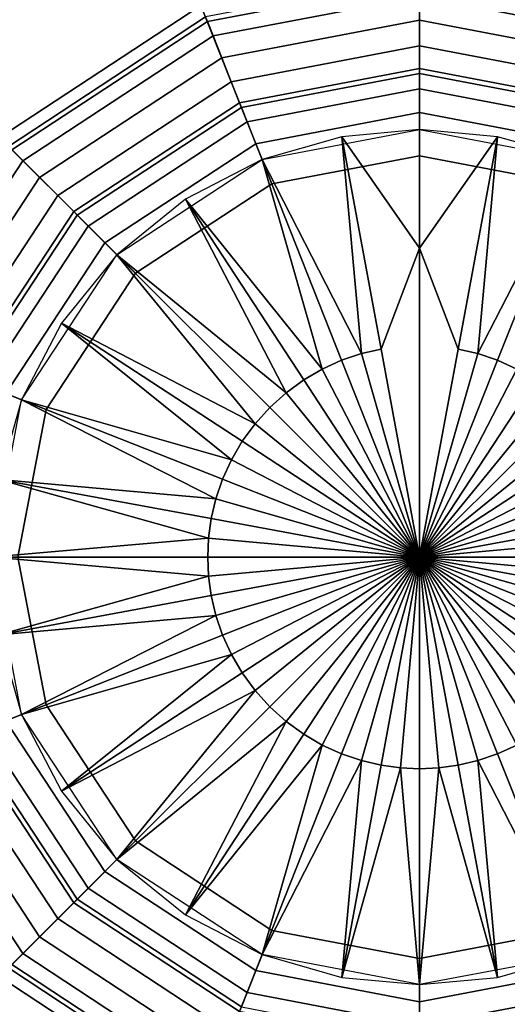
# Model space of a CAD drawing. Extents: x -0.0355 to 0.0355, y -0.0985 to 0.
# Drawn here: x -0.0114 to 0.0025, y -0.0611 to -0.0329 of the extents above; entities that cross this region are included whole.
import ezdxf

# ---------------------------------------------------------------- set-up
doc = ezdxf.new("R2010")
doc.units = 0
doc.layers.add('L3_CHROM', color=7, linetype='CONTINUOUS')
doc.layers.add('L4_GLAS', color=7, linetype='CONTINUOUS')

msp = doc.modelspace()

# ---------------------------------------------------------------- linework, layer by layer
at = {"layer": 'L3_CHROM', "color": 8}
for points, invisible_edges in [([(0, -0.03125, 0.12942), (-0.005153, -0.035233, 0.12942), (-0.006257, -0.032444, 0.12942), (0, -0.03125, 0.12942)], 9), ([(-0.005153, -0.035233, 0.12942), (0, -0.03125, 0.12942), (0, -0.03425, 0.12942), (-0.005153, -0.035233, 0.12942)], 9), ([(0.006258, -0.032444, 0.12942), (0, -0.03425, 0.12942), (0, -0.03125, 0.12942), (0.006258, -0.032444, 0.12942)], 9), ([(-0.006075, -0.032904, 0.143656), (0, -0.031605, 0.142972), (-0.006127, -0.032774, 0.142972), (-0.006075, -0.032904, 0.143656)], 9), ([(0, -0.031605, 0.142972), (-0.006075, -0.032904, 0.143656), (0, -0.031745, 0.143656), (0, -0.031605, 0.142972)], 9), ([(-0.005911, -0.033318, 0.144334), (0, -0.031745, 0.143656), (-0.006075, -0.032904, 0.143656), (-0.005911, -0.033318, 0.144334)], 9), ([(0, -0.031745, 0.143656), (-0.005911, -0.033318, 0.144334), (0, -0.03219, 0.144334), (0, -0.031745, 0.143656)], 9), ([(0.006127, -0.032774, 0.142972), (0, -0.031745, 0.143656), (0.006076, -0.032904, 0.143656), (0.006127, -0.032774, 0.142972)], 9), ([(0, -0.03219, 0.144334), (0.006076, -0.032904, 0.143656), (0, -0.031745, 0.143656), (0, -0.03219, 0.144334)], 9), ([(-0.005662, -0.033948, 0.144779), (0, -0.03219, 0.144334), (-0.005911, -0.033318, 0.144334), (-0.005662, -0.033948, 0.144779)], 9), ([(0, -0.03219, 0.144334), (-0.005662, -0.033948, 0.144779), (0, -0.032868, 0.144779), (0, -0.03219, 0.144334)], 9), ([(0.006076, -0.032904, 0.143656), (0, -0.03219, 0.144334), (0.005912, -0.033318, 0.144334), (0.006076, -0.032904, 0.143656)], 9), ([(0.005662, -0.033948, 0.144779), (0, -0.03219, 0.144334), (0, -0.032868, 0.144779), (0.005662, -0.033948, 0.144779)], 9), ([(0, -0.03219, 0.144334), (0.005662, -0.033948, 0.144779), (0.005912, -0.033318, 0.144334), (0, -0.03219, 0.144334)], 9), ([(-0.006257, -0.032444, 0.12942), (-0.009899, -0.038351, 0.12942), (-0.012021, -0.03623, 0.12942), (-0.006257, -0.032444, 0.12942)], 9), ([(-0.01177, -0.036481, 0.142972), (-0.006257, -0.032444, 0.12942), (-0.012021, -0.03623, 0.12942), (-0.01177, -0.036481, 0.142972)], 9), ([(-0.006257, -0.032444, 0.12942), (-0.01177, -0.036481, 0.142972), (-0.006127, -0.032774, 0.142972), (-0.006257, -0.032444, 0.12942)], 9), ([(-0.009899, -0.038351, 0.12942), (-0.006257, -0.032444, 0.12942), (-0.005153, -0.035233, 0.12942), (-0.009899, -0.038351, 0.12942)], 9), ([(0, -0.03425, 0.12942), (0.006258, -0.032444, 0.12942), (0.005153, -0.035233, 0.12942), (0, -0.03425, 0.12942)], 9), ([(-0.011671, -0.036579, 0.143656), (-0.006127, -0.032774, 0.142972), (-0.01177, -0.036481, 0.142972), (-0.011671, -0.036579, 0.143656)], 9), ([(-0.006127, -0.032774, 0.142972), (-0.011671, -0.036579, 0.143656), (-0.006075, -0.032904, 0.143656), (-0.006127, -0.032774, 0.142972)], 9), ([(-0.011356, -0.036894, 0.144334), (-0.006075, -0.032904, 0.143656), (-0.011671, -0.036579, 0.143656), (-0.011356, -0.036894, 0.144334)], 9), ([(-0.006075, -0.032904, 0.143656), (-0.011356, -0.036894, 0.144334), (-0.005911, -0.033318, 0.144334), (-0.006075, -0.032904, 0.143656)], 9), ([(-0.005391, -0.034633, 0.14492), (0, -0.032868, 0.144779), (-0.005662, -0.033948, 0.144779), (-0.005391, -0.034633, 0.14492)], 9), ([(0, -0.032868, 0.144779), (-0.005391, -0.034633, 0.14492), (0, -0.033605, 0.14492), (0, -0.032868, 0.144779)], 9), ([(0.005391, -0.034633, 0.14492), (0, -0.032868, 0.144779), (0, -0.033605, 0.14492), (0.005391, -0.034633, 0.14492)], 9), ([(0, -0.032868, 0.144779), (0.005391, -0.034633, 0.14492), (0.005662, -0.033948, 0.144779), (0, -0.032868, 0.144779)], 9), ([(-0.010877, -0.037374, 0.144779), (-0.005911, -0.033318, 0.144334), (-0.011356, -0.036894, 0.144334), (-0.010877, -0.037374, 0.144779)], 9), ([(-0.005911, -0.033318, 0.144334), (-0.010877, -0.037374, 0.144779), (-0.005662, -0.033948, 0.144779), (-0.005911, -0.033318, 0.144334)], 9), ([(-0.004233, -0.037558, 0.14492), (0, -0.033605, 0.14492), (-0.005391, -0.034633, 0.14492), (-0.004233, -0.037558, 0.14492)], 9), ([(0, -0.033605, 0.14492), (-0.004233, -0.037558, 0.14492), (0, -0.03675, 0.14492), (0, -0.033605, 0.14492)], 9), ([(0.004233, -0.037558, 0.14492), (0, -0.033605, 0.14492), (0, -0.03675, 0.14492), (0.004233, -0.037558, 0.14492)], 9), ([(0, -0.033605, 0.14492), (0.004233, -0.037558, 0.14492), (0.005391, -0.034633, 0.14492), (0, -0.033605, 0.14492)], 9), ([(-0.010356, -0.037894, 0.14492), (-0.005662, -0.033948, 0.144779), (-0.010877, -0.037374, 0.144779), (-0.010356, -0.037894, 0.14492)], 9), ([(-0.005662, -0.033948, 0.144779), (-0.010356, -0.037894, 0.14492), (-0.005391, -0.034633, 0.14492), (-0.005662, -0.033948, 0.144779)], 9), ([(0, -0.03425, 0.15692), (-0.004233, -0.037558, 0.15692), (-0.005153, -0.035233, 0.15692), (0, -0.03425, 0.15692)], 9), ([(-0.005102, -0.035364, 0.181907), (0, -0.03425, 0.181171), (-0.005153, -0.035233, 0.181171), (-0.005102, -0.035364, 0.181907)], 9), ([(-0.005153, -0.035233, 0.181171), (0, -0.03425, 0.15692), (-0.005153, -0.035233, 0.15692), (-0.005153, -0.035233, 0.181171)], 9), ([(0, -0.03425, 0.15692), (-0.005153, -0.035233, 0.181171), (0, -0.03425, 0.181171), (0, -0.03425, 0.15692)], 9), ([(0, -0.03425, 0.181171), (-0.005102, -0.035364, 0.181907), (0, -0.034391, 0.181907), (0, -0.03425, 0.181171)], 9), ([(-0.004938, -0.035778, 0.182585), (0, -0.034391, 0.181907), (-0.005102, -0.035364, 0.181907), (-0.004938, -0.035778, 0.182585)], 9), ([(0, -0.034391, 0.181907), (-0.004938, -0.035778, 0.182585), (0, -0.034836, 0.182585), (0, -0.034391, 0.181907)], 9), ([(-0.004233, -0.037558, 0.15692), (0, -0.03425, 0.15692), (0, -0.03675, 0.15692), (-0.004233, -0.037558, 0.15692)], 9), ([(0.005153, -0.035233, 0.15692), (0, -0.03675, 0.15692), (0, -0.03425, 0.15692), (0.005153, -0.035233, 0.15692)], 9), ([(0, -0.034391, 0.181907), (0.005153, -0.035233, 0.181171), (0, -0.03425, 0.181171), (0, -0.034391, 0.181907)], 9), ([(0, -0.03425, 0.181171), (0.005153, -0.035233, 0.15692), (0, -0.03425, 0.15692), (0, -0.03425, 0.181171)], 9), ([(0.005153, -0.035233, 0.15692), (0, -0.03425, 0.181171), (0.005153, -0.035233, 0.181171), (0.005153, -0.035233, 0.15692)], 9), ([(0, -0.034836, 0.182585), (0.005102, -0.035364, 0.181907), (0, -0.034391, 0.181907), (0, -0.034836, 0.182585)], 9), ([(0.005153, -0.035233, 0.181171), (0, -0.034391, 0.181907), (0.005102, -0.035364, 0.181907), (0.005153, -0.035233, 0.181171)], 9), ([(-0.008132, -0.040119, 0.14492), (-0.005391, -0.034633, 0.14492), (-0.010356, -0.037894, 0.14492), (-0.008132, -0.040119, 0.14492)], 9), ([(-0.005391, -0.034633, 0.14492), (-0.008132, -0.040119, 0.14492), (-0.004233, -0.037558, 0.14492), (-0.005391, -0.034633, 0.14492)], 9), ([(-0.004688, -0.036408, 0.18303), (0, -0.034836, 0.182585), (-0.004938, -0.035778, 0.182585), (-0.004688, -0.036408, 0.18303)], 9), ([(0, -0.034836, 0.182585), (-0.004688, -0.036408, 0.18303), (0, -0.035514, 0.18303), (0, -0.034836, 0.182585)], 9), ([(0.005102, -0.035364, 0.181907), (0, -0.034836, 0.182585), (0.004938, -0.035778, 0.182585), (0.005102, -0.035364, 0.181907)], 9), ([(0.004688, -0.036408, 0.18303), (0, -0.034836, 0.182585), (0, -0.035514, 0.18303), (0.004688, -0.036408, 0.18303)], 9), ([(0, -0.034836, 0.182585), (0.004688, -0.036408, 0.18303), (0.004938, -0.035778, 0.182585), (0, -0.034836, 0.182585)], 9), ([(-0.005153, -0.035233, 0.15692), (-0.008132, -0.040119, 0.15692), (-0.009899, -0.038351, 0.15692), (-0.005153, -0.035233, 0.15692)], 9), ([(-0.0098, -0.03845, 0.181907), (-0.005153, -0.035233, 0.181171), (-0.009899, -0.038351, 0.181171), (-0.0098, -0.03845, 0.181907)], 9), ([(-0.009899, -0.038351, 0.181171), (-0.005153, -0.035233, 0.15692), (-0.009899, -0.038351, 0.15692), (-0.009899, -0.038351, 0.181171)], 9), ([(-0.005153, -0.035233, 0.15692), (-0.009899, -0.038351, 0.181171), (-0.005153, -0.035233, 0.181171), (-0.005153, -0.035233, 0.15692)], 9), ([(-0.005153, -0.035233, 0.181171), (-0.0098, -0.03845, 0.181907), (-0.005102, -0.035364, 0.181907), (-0.005153, -0.035233, 0.181171)], 9), ([(-0.008132, -0.040119, 0.15692), (-0.005153, -0.035233, 0.15692), (-0.004233, -0.037558, 0.15692), (-0.008132, -0.040119, 0.15692)], 9), ([(0, -0.03675, 0.15692), (0.005153, -0.035233, 0.15692), (0.004233, -0.037558, 0.15692), (0, -0.03675, 0.15692)], 9), ([(-0.009485, -0.038765, 0.182585), (-0.005102, -0.035364, 0.181907), (-0.0098, -0.03845, 0.181907), (-0.009485, -0.038765, 0.182585)], 9), ([(-0.005102, -0.035364, 0.181907), (-0.009485, -0.038765, 0.182585), (-0.004938, -0.035778, 0.182585), (-0.005102, -0.035364, 0.181907)], 9), ([(-0.004509, -0.036862, 0.183155), (0, -0.035514, 0.18303), (-0.004688, -0.036408, 0.18303), (-0.004509, -0.036862, 0.183155)], 9), ([(0, -0.035514, 0.18303), (-0.004509, -0.036862, 0.183155), (0, -0.036002, 0.183155), (0, -0.035514, 0.18303)], 9), ([(0.004509, -0.036862, 0.183155), (0, -0.035514, 0.18303), (0, -0.036002, 0.183155), (0.004509, -0.036862, 0.183155)], 9), ([(0, -0.035514, 0.18303), (0.004509, -0.036862, 0.183155), (0.004688, -0.036408, 0.18303), (0, -0.035514, 0.18303)], 9), ([(-0.009006, -0.039245, 0.18303), (-0.004938, -0.035778, 0.182585), (-0.009485, -0.038765, 0.182585), (-0.009006, -0.039245, 0.18303)], 9), ([(-0.004938, -0.035778, 0.182585), (-0.009006, -0.039245, 0.18303), (-0.004688, -0.036408, 0.18303), (-0.004938, -0.035778, 0.182585)], 9), ([(0, -0.036002, 0.183155), (-0.002229, -0.036206, 0.183155), (0, -0.0394, 0.183521), (0, -0.036002, 0.183155)], 8), ([(0.002229, -0.036206, 0.183155), (0, -0.036002, 0.183155), (0, -0.0394, 0.183521), (0.002229, -0.036206, 0.183155)], 8), ([(-0.013017, -0.043097, 0.12942), (-0.012021, -0.03623, 0.12942), (-0.009899, -0.038351, 0.12942), (-0.013017, -0.043097, 0.12942)], 9), ([(-0.001668, -0.04242, 0.183733), (-0.002229, -0.036206, 0.183155), (-0.004509, -0.036862, 0.183155), (-0.001668, -0.04242, 0.183733)], 8), ([(-0.001103, -0.042288, 0.183733), (-0.002229, -0.036206, 0.183155), (-0.001668, -0.04242, 0.183733), (-0.001103, -0.042288, 0.183733)], 8), ([(0, -0.0394, 0.183521), (-0.002229, -0.036206, 0.183155), (-0.001103, -0.042288, 0.183733), (0, -0.0394, 0.183521)], 8), ([(0.002229, -0.036206, 0.183155), (0, -0.0394, 0.183521), (0.001104, -0.042288, 0.183733), (0.002229, -0.036206, 0.183155)], 8), ([(0.002229, -0.036206, 0.183155), (0.001104, -0.042288, 0.183733), (0.001669, -0.04242, 0.183733), (0.002229, -0.036206, 0.183155)], 8), ([(0.004509, -0.036862, 0.183155), (0.002229, -0.036206, 0.183155), (0.001669, -0.04242, 0.183733), (0.004509, -0.036862, 0.183155)], 8), ([(-0.015346, -0.042175, 0.143656), (-0.011356, -0.036894, 0.144334), (-0.011671, -0.036579, 0.143656), (-0.015346, -0.042175, 0.143656)], 9), ([(-0.008661, -0.039589, 0.183155), (-0.004688, -0.036408, 0.18303), (-0.009006, -0.039245, 0.18303), (-0.008661, -0.039589, 0.183155)], 9), ([(-0.004688, -0.036408, 0.18303), (-0.008661, -0.039589, 0.183155), (-0.004509, -0.036862, 0.183155), (-0.004688, -0.036408, 0.18303)], 9), ([(-0.011356, -0.036894, 0.144334), (-0.015346, -0.042175, 0.143656), (-0.014932, -0.042339, 0.144334), (-0.011356, -0.036894, 0.144334)], 9), ([(-0.014302, -0.042588, 0.144779), (-0.011356, -0.036894, 0.144334), (-0.014932, -0.042339, 0.144334), (-0.014302, -0.042588, 0.144779)], 9), ([(-0.011356, -0.036894, 0.144334), (-0.014302, -0.042588, 0.144779), (-0.010877, -0.037374, 0.144779), (-0.011356, -0.036894, 0.144334)], 9), ([(-0.002785, -0.042864, 0.183733), (-0.004509, -0.036862, 0.183155), (-0.006702, -0.037998, 0.183155), (-0.002785, -0.042864, 0.183733)], 8), ([(-0.002232, -0.042612, 0.183733), (-0.004509, -0.036862, 0.183155), (-0.002785, -0.042864, 0.183733), (-0.002232, -0.042612, 0.183733)], 8), ([(-0.001668, -0.04242, 0.183733), (-0.004509, -0.036862, 0.183155), (-0.002232, -0.042612, 0.183733), (-0.001668, -0.04242, 0.183733)], 8), ([(-0.004233, -0.037558, 0.15692), (0, -0.03675, 0.14492), (-0.004233, -0.037558, 0.14492), (-0.004233, -0.037558, 0.15692)], 9), ([(0, -0.03675, 0.14492), (-0.004233, -0.037558, 0.15692), (0, -0.03675, 0.15692), (0, -0.03675, 0.14492)], 9), ([(0, -0.03675, 0.15692), (0.004233, -0.037558, 0.14492), (0, -0.03675, 0.14492), (0, -0.03675, 0.15692)], 9), ([(0.004233, -0.037558, 0.14492), (0, -0.03675, 0.15692), (0.004233, -0.037558, 0.15692), (0.004233, -0.037558, 0.14492)], 9), ([(0.004509, -0.036862, 0.183155), (0.001669, -0.04242, 0.183733), (0.002232, -0.042612, 0.183733), (0.004509, -0.036862, 0.183155)], 8), ([(0.004509, -0.036862, 0.183155), (0.002232, -0.042612, 0.183733), (0.002785, -0.042864, 0.183733), (0.004509, -0.036862, 0.183155)], 8), ([(-0.013617, -0.042859, 0.14492), (-0.010877, -0.037374, 0.144779), (-0.014302, -0.042588, 0.144779), (-0.013617, -0.042859, 0.14492)], 9), ([(-0.010877, -0.037374, 0.144779), (-0.013617, -0.042859, 0.14492), (-0.010356, -0.037894, 0.14492), (-0.010877, -0.037374, 0.144779)], 9), ([(-0.008132, -0.040119, 0.15692), (-0.004233, -0.037558, 0.14492), (-0.008132, -0.040119, 0.14492), (-0.008132, -0.040119, 0.15692)], 9), ([(-0.004233, -0.037558, 0.14492), (-0.008132, -0.040119, 0.15692), (-0.004233, -0.037558, 0.15692), (-0.004233, -0.037558, 0.14492)], 9), ([(-0.010692, -0.044017, 0.14492), (-0.010356, -0.037894, 0.14492), (-0.013617, -0.042859, 0.14492), (-0.010692, -0.044017, 0.14492)], 9), ([(-0.010356, -0.037894, 0.14492), (-0.010692, -0.044017, 0.14492), (-0.008132, -0.040119, 0.14492), (-0.010356, -0.037894, 0.14492)], 9), ([(-0.003822, -0.043543, 0.183733), (-0.006702, -0.037998, 0.183155), (-0.008661, -0.039589, 0.183155), (-0.003822, -0.043543, 0.183733)], 8), ([(-0.003318, -0.043175, 0.183733), (-0.006702, -0.037998, 0.183155), (-0.003822, -0.043543, 0.183733), (-0.003318, -0.043175, 0.183733)], 8), ([(-0.002785, -0.042864, 0.183733), (-0.006702, -0.037998, 0.183155), (-0.003318, -0.043175, 0.183733), (-0.002785, -0.042864, 0.183733)], 8), ([(-0.009899, -0.038351, 0.15692), (-0.010692, -0.044017, 0.15692), (-0.013017, -0.043097, 0.15692), (-0.009899, -0.038351, 0.15692)], 9), ([(-0.013017, -0.043097, 0.181171), (-0.0098, -0.03845, 0.181907), (-0.009899, -0.038351, 0.181171), (-0.013017, -0.043097, 0.181171)], 9), ([(-0.009899, -0.038351, 0.181171), (-0.013017, -0.043097, 0.15692), (-0.013017, -0.043097, 0.181171), (-0.009899, -0.038351, 0.181171)], 9), ([(-0.013017, -0.043097, 0.15692), (-0.009899, -0.038351, 0.181171), (-0.009899, -0.038351, 0.15692), (-0.013017, -0.043097, 0.15692)], 9), ([(-0.010692, -0.044017, 0.15692), (-0.009899, -0.038351, 0.15692), (-0.008132, -0.040119, 0.15692), (-0.010692, -0.044017, 0.15692)], 9), ([(-0.0098, -0.03845, 0.181907), (-0.013017, -0.043097, 0.181171), (-0.012886, -0.043149, 0.181907), (-0.0098, -0.03845, 0.181907)], 9), ([(-0.012886, -0.043149, 0.181907), (-0.009485, -0.038765, 0.182585), (-0.0098, -0.03845, 0.181907), (-0.012886, -0.043149, 0.181907)], 9), ([(-0.009485, -0.038765, 0.182585), (-0.012886, -0.043149, 0.181907), (-0.012472, -0.043313, 0.182585), (-0.009485, -0.038765, 0.182585)], 9), ([(-0.011842, -0.043562, 0.18303), (-0.009485, -0.038765, 0.182585), (-0.012472, -0.043313, 0.182585), (-0.011842, -0.043562, 0.18303)], 9), ([(-0.009485, -0.038765, 0.182585), (-0.011842, -0.043562, 0.18303), (-0.009006, -0.039245, 0.18303), (-0.009485, -0.038765, 0.182585)], 9), ([(-0.011389, -0.043742, 0.183155), (-0.009006, -0.039245, 0.18303), (-0.011842, -0.043562, 0.18303), (-0.011389, -0.043742, 0.183155)], 9), ([(-0.009006, -0.039245, 0.18303), (-0.011389, -0.043742, 0.183155), (-0.008661, -0.039589, 0.183155), (-0.009006, -0.039245, 0.18303)], 9), ([(0, -0.0394, 0.183521), (-0.001103, -0.042288, 0.183733), (0, -0.04825, 0.18392), (0, -0.0394, 0.183521)], 8), ([(0.001104, -0.042288, 0.183733), (0, -0.0394, 0.183521), (0, -0.04825, 0.18392), (0.001104, -0.042288, 0.183733)], 8), ([(-0.004708, -0.044428, 0.183733), (-0.008661, -0.039589, 0.183155), (-0.010252, -0.041548, 0.183155), (-0.004708, -0.044428, 0.183733)], 8), ([(-0.004288, -0.043962, 0.183733), (-0.008661, -0.039589, 0.183155), (-0.004708, -0.044428, 0.183733), (-0.004288, -0.043962, 0.183733)], 8), ([(-0.003822, -0.043543, 0.183733), (-0.008661, -0.039589, 0.183155), (-0.004288, -0.043962, 0.183733), (-0.003822, -0.043543, 0.183733)], 8), ([(-0.008132, -0.040119, 0.15692), (-0.010692, -0.044017, 0.14492), (-0.010692, -0.044017, 0.15692), (-0.008132, -0.040119, 0.15692)], 9), ([(-0.010692, -0.044017, 0.14492), (-0.008132, -0.040119, 0.15692), (-0.008132, -0.040119, 0.14492), (-0.010692, -0.044017, 0.14492)], 9), ([(-0.005386, -0.045465, 0.183733), (-0.010252, -0.041548, 0.183155), (-0.011389, -0.043742, 0.183155), (-0.005386, -0.045465, 0.183733)], 8), ([(-0.005075, -0.044932, 0.183733), (-0.010252, -0.041548, 0.183155), (-0.005386, -0.045465, 0.183733), (-0.005075, -0.044932, 0.183733)], 8), ([(-0.004708, -0.044428, 0.183733), (-0.010252, -0.041548, 0.183155), (-0.005075, -0.044932, 0.183733), (-0.004708, -0.044428, 0.183733)], 8), ([(0, -0.04825, 0.18392), (-0.001103, -0.042288, 0.183733), (-0.001668, -0.04242, 0.183733), (0, -0.04825, 0.18392)], 8), ([(0.001669, -0.04242, 0.183733), (0.001104, -0.042288, 0.183733), (0, -0.04825, 0.18392), (0.001669, -0.04242, 0.183733)], 8), ([(0, -0.04825, 0.18392), (-0.001668, -0.04242, 0.183733), (-0.002232, -0.042612, 0.183733), (0, -0.04825, 0.18392)], 8), ([(0.002232, -0.042612, 0.183733), (0.001669, -0.04242, 0.183733), (0, -0.04825, 0.18392), (0.002232, -0.042612, 0.183733)], 8), ([(-0.013617, -0.042859, 0.14492), (-0.0115, -0.04825, 0.14492), (-0.010692, -0.044017, 0.14492), (-0.013617, -0.042859, 0.14492)], 9), ([(0, -0.04825, 0.18392), (-0.002785, -0.042864, 0.183733), (-0.003318, -0.043175, 0.183733), (0, -0.04825, 0.18392)], 8), ([(0, -0.04825, 0.18392), (-0.002232, -0.042612, 0.183733), (-0.002785, -0.042864, 0.183733), (0, -0.04825, 0.18392)], 8), ([(0.002785, -0.042864, 0.183733), (0.002232, -0.042612, 0.183733), (0, -0.04825, 0.18392), (0.002785, -0.042864, 0.183733)], 8), ([(0.003318, -0.043175, 0.183733), (0.002785, -0.042864, 0.183733), (0, -0.04825, 0.18392), (0.003318, -0.043175, 0.183733)], 8), ([(-0.0115, -0.04825, 0.15692), (-0.013017, -0.043097, 0.15692), (-0.010692, -0.044017, 0.15692), (-0.0115, -0.04825, 0.15692)], 9), ([(0, -0.04825, 0.18392), (-0.003318, -0.043175, 0.183733), (-0.003822, -0.043543, 0.183733), (0, -0.04825, 0.18392)], 8), ([(0.003822, -0.043543, 0.183733), (0.003318, -0.043175, 0.183733), (0, -0.04825, 0.18392), (0.003822, -0.043543, 0.183733)], 8), ([(-0.011842, -0.043562, 0.18303), (-0.012249, -0.04825, 0.183155), (-0.011389, -0.043742, 0.183155), (-0.011842, -0.043562, 0.18303)], 9), ([(0, -0.04825, 0.18392), (-0.003822, -0.043543, 0.183733), (-0.004288, -0.043962, 0.183733), (0, -0.04825, 0.18392)], 8), ([(0.004288, -0.043962, 0.183733), (0.003822, -0.043543, 0.183733), (0, -0.04825, 0.18392), (0.004288, -0.043962, 0.183733)], 8), ([(-0.00583, -0.046582, 0.183733), (-0.011389, -0.043742, 0.183155), (-0.012044, -0.046022, 0.183155), (-0.00583, -0.046582, 0.183733)], 8), ([(-0.005638, -0.046018, 0.183733), (-0.011389, -0.043742, 0.183155), (-0.00583, -0.046582, 0.183733), (-0.005638, -0.046018, 0.183733)], 8), ([(-0.005386, -0.045465, 0.183733), (-0.011389, -0.043742, 0.183155), (-0.005638, -0.046018, 0.183733), (-0.005386, -0.045465, 0.183733)], 8), ([(0, -0.04825, 0.18392), (-0.004288, -0.043962, 0.183733), (-0.004708, -0.044428, 0.183733), (0, -0.04825, 0.18392)], 8), ([(0.004708, -0.044428, 0.183733), (0.004288, -0.043962, 0.183733), (0, -0.04825, 0.18392), (0.004708, -0.044428, 0.183733)], 8), ([(-0.010692, -0.044017, 0.15692), (-0.0115, -0.04825, 0.14492), (-0.0115, -0.04825, 0.15692), (-0.010692, -0.044017, 0.15692)], 9), ([(-0.0115, -0.04825, 0.14492), (-0.010692, -0.044017, 0.15692), (-0.010692, -0.044017, 0.14492), (-0.0115, -0.04825, 0.14492)], 9), ([(0, -0.04825, 0.18392), (-0.004708, -0.044428, 0.183733), (-0.005075, -0.044932, 0.183733), (0, -0.04825, 0.18392)], 8), ([(0.005076, -0.044932, 0.183733), (0.004708, -0.044428, 0.183733), (0, -0.04825, 0.18392), (0.005076, -0.044932, 0.183733)], 8), ([(0, -0.04825, 0.18392), (-0.005075, -0.044932, 0.183733), (-0.005386, -0.045465, 0.183733), (0, -0.04825, 0.18392)], 8), ([(0.005387, -0.045465, 0.183733), (0.005076, -0.044932, 0.183733), (0, -0.04825, 0.18392), (0.005387, -0.045465, 0.183733)], 8), ([(0, -0.04825, 0.18392), (-0.005386, -0.045465, 0.183733), (-0.005638, -0.046018, 0.183733), (0, -0.04825, 0.18392)], 8), ([(0.005638, -0.046018, 0.183733), (0.005387, -0.045465, 0.183733), (0, -0.04825, 0.18392), (0.005638, -0.046018, 0.183733)], 8), ([(-0.006039, -0.047706, 0.183733), (-0.012044, -0.046022, 0.183155), (-0.012249, -0.04825, 0.183155), (-0.006039, -0.047706, 0.183733)], 8), ([(-0.005963, -0.047147, 0.183733), (-0.012044, -0.046022, 0.183155), (-0.006039, -0.047706, 0.183733), (-0.005963, -0.047147, 0.183733)], 8), ([(-0.00583, -0.046582, 0.183733), (-0.012044, -0.046022, 0.183155), (-0.005963, -0.047147, 0.183733), (-0.00583, -0.046582, 0.183733)], 8), ([(0, -0.04825, 0.18392), (-0.005638, -0.046018, 0.183733), (-0.00583, -0.046582, 0.183733), (0, -0.04825, 0.18392)], 8), ([(0.00583, -0.046582, 0.183733), (0.005638, -0.046018, 0.183733), (0, -0.04825, 0.18392), (0.00583, -0.046582, 0.183733)], 8), ([(0, -0.04825, 0.18392), (-0.00583, -0.046582, 0.183733), (-0.005963, -0.047147, 0.183733), (0, -0.04825, 0.18392)], 8), ([(0.005963, -0.047147, 0.183733), (0.00583, -0.046582, 0.183733), (0, -0.04825, 0.18392), (0.005963, -0.047147, 0.183733)], 8), ([(0, -0.04825, 0.18392), (-0.005963, -0.047147, 0.183733), (-0.006039, -0.047706, 0.183733), (0, -0.04825, 0.18392)], 8), ([(0.00604, -0.047706, 0.183733), (0.005963, -0.047147, 0.183733), (0, -0.04825, 0.18392), (0.00604, -0.047706, 0.183733)], 8), ([(-0.006039, -0.047706, 0.183733), (-0.012249, -0.04825, 0.183155), (-0.006064, -0.04825, 0.183733), (-0.006039, -0.047706, 0.183733)], 8), ([(0, -0.04825, 0.18392), (-0.006039, -0.047706, 0.183733), (-0.006064, -0.04825, 0.183733), (0, -0.04825, 0.18392)], 8), ([(0.006064, -0.04825, 0.183733), (0.00604, -0.047706, 0.183733), (0, -0.04825, 0.18392), (0.006064, -0.04825, 0.183733)], 8), ([(-0.0115, -0.04825, 0.14492), (-0.013617, -0.053641, 0.14492), (-0.010692, -0.052483, 0.14492), (-0.0115, -0.04825, 0.14492)], 9), ([(-0.013017, -0.053404, 0.15692), (-0.0115, -0.04825, 0.15692), (-0.010692, -0.052483, 0.15692), (-0.013017, -0.053404, 0.15692)], 9), ([(-0.012249, -0.04825, 0.183155), (-0.011842, -0.052939, 0.18303), (-0.011389, -0.052759, 0.183155), (-0.012249, -0.04825, 0.183155)], 9), ([(-0.006039, -0.048795, 0.183733), (-0.006064, -0.04825, 0.183733), (-0.012249, -0.04825, 0.183155), (-0.006039, -0.048795, 0.183733)], 8), ([(-0.006039, -0.048795, 0.183733), (-0.012249, -0.04825, 0.183155), (-0.012044, -0.050479, 0.183155), (-0.006039, -0.048795, 0.183733)], 8), ([(-0.0115, -0.04825, 0.15692), (-0.010692, -0.052483, 0.14492), (-0.010692, -0.052483, 0.15692), (-0.0115, -0.04825, 0.15692)], 9), ([(-0.010692, -0.052483, 0.14492), (-0.0115, -0.04825, 0.15692), (-0.0115, -0.04825, 0.14492), (-0.010692, -0.052483, 0.14492)], 9), ([(0, -0.04825, 0.18392), (-0.006064, -0.04825, 0.183733), (-0.006039, -0.048795, 0.183733), (0, -0.04825, 0.18392)], 8), ([(0, -0.04825, 0.18392), (-0.006039, -0.048795, 0.183733), (-0.005963, -0.049354, 0.183733), (0, -0.04825, 0.18392)], 8), ([(0, -0.04825, 0.18392), (-0.005963, -0.049354, 0.183733), (-0.00583, -0.049919, 0.183733), (0, -0.04825, 0.18392)], 8), ([(0, -0.04825, 0.18392), (-0.00583, -0.049919, 0.183733), (-0.005638, -0.050483, 0.183733), (0, -0.04825, 0.18392)], 8), ([(0, -0.04825, 0.18392), (-0.005638, -0.050483, 0.183733), (-0.005386, -0.051036, 0.183733), (0, -0.04825, 0.18392)], 8), ([(0, -0.04825, 0.18392), (-0.005386, -0.051036, 0.183733), (-0.005075, -0.051569, 0.183733), (0, -0.04825, 0.18392)], 8), ([(0, -0.04825, 0.18392), (-0.005075, -0.051569, 0.183733), (-0.004708, -0.052073, 0.183733), (0, -0.04825, 0.18392)], 8), ([(0, -0.04825, 0.18392), (-0.004708, -0.052073, 0.183733), (-0.004288, -0.052538, 0.183733), (0, -0.04825, 0.18392)], 8), ([(0, -0.04825, 0.18392), (-0.004288, -0.052538, 0.183733), (-0.003822, -0.052958, 0.183733), (0, -0.04825, 0.18392)], 8), ([(0, -0.04825, 0.18392), (-0.003822, -0.052958, 0.183733), (-0.003318, -0.053326, 0.183733), (0, -0.04825, 0.18392)], 8), ([(0, -0.04825, 0.18392), (-0.003318, -0.053326, 0.183733), (-0.002785, -0.053637, 0.183733), (0, -0.04825, 0.18392)], 8), ([(0, -0.04825, 0.18392), (-0.002785, -0.053637, 0.183733), (-0.002232, -0.053889, 0.183733), (0, -0.04825, 0.18392)], 8), ([(0, -0.04825, 0.18392), (-0.002232, -0.053889, 0.183733), (-0.001668, -0.05408, 0.183733), (0, -0.04825, 0.18392)], 8), ([(0, -0.04825, 0.18392), (-0.001668, -0.05408, 0.183733), (-0.001103, -0.054213, 0.183733), (0, -0.04825, 0.18392)], 8), ([(0, -0.04825, 0.18392), (-0.001103, -0.054213, 0.183733), (-0.000545, -0.05429, 0.183733), (0, -0.04825, 0.18392)], 8), ([(0, -0.054314, 0.183733), (0, -0.04825, 0.18392), (-0.000545, -0.05429, 0.183733), (0, -0.054314, 0.183733)], 8), ([(0.00604, -0.048795, 0.183733), (0, -0.04825, 0.18392), (0.005963, -0.049354, 0.183733), (0.00604, -0.048795, 0.183733)], 8), ([(0.00583, -0.049919, 0.183733), (0, -0.04825, 0.18392), (0.005638, -0.050483, 0.183733), (0.00583, -0.049919, 0.183733)], 8), ([(0.005387, -0.051036, 0.183733), (0, -0.04825, 0.18392), (0.005076, -0.051569, 0.183733), (0.005387, -0.051036, 0.183733)], 8), ([(0.004708, -0.052073, 0.183733), (0, -0.04825, 0.18392), (0.004288, -0.052538, 0.183733), (0.004708, -0.052073, 0.183733)], 8), ([(0.003822, -0.052958, 0.183733), (0, -0.04825, 0.18392), (0.003318, -0.053326, 0.183733), (0.003822, -0.052958, 0.183733)], 8), ([(0.002785, -0.053637, 0.183733), (0, -0.04825, 0.18392), (0.002232, -0.053889, 0.183733), (0.002785, -0.053637, 0.183733)], 8), ([(0.001669, -0.05408, 0.183733), (0, -0.04825, 0.18392), (0.001104, -0.054213, 0.183733), (0.001669, -0.05408, 0.183733)], 8), ([(0.000545, -0.05429, 0.183733), (0, -0.04825, 0.18392), (0, -0.054314, 0.183733), (0.000545, -0.05429, 0.183733)], 8), ([(0.006064, -0.04825, 0.183733), (0, -0.04825, 0.18392), (0.00604, -0.048795, 0.183733), (0.006064, -0.04825, 0.183733)], 8), ([(0.005963, -0.049354, 0.183733), (0, -0.04825, 0.18392), (0.00583, -0.049919, 0.183733), (0.005963, -0.049354, 0.183733)], 8), ([(0.005638, -0.050483, 0.183733), (0, -0.04825, 0.18392), (0.005387, -0.051036, 0.183733), (0.005638, -0.050483, 0.183733)], 8), ([(0.005076, -0.051569, 0.183733), (0, -0.04825, 0.18392), (0.004708, -0.052073, 0.183733), (0.005076, -0.051569, 0.183733)], 8), ([(0.004288, -0.052538, 0.183733), (0, -0.04825, 0.18392), (0.003822, -0.052958, 0.183733), (0.004288, -0.052538, 0.183733)], 8), ([(0.003318, -0.053326, 0.183733), (0, -0.04825, 0.18392), (0.002785, -0.053637, 0.183733), (0.003318, -0.053326, 0.183733)], 8), ([(0.002232, -0.053889, 0.183733), (0, -0.04825, 0.18392), (0.001669, -0.05408, 0.183733), (0.002232, -0.053889, 0.183733)], 8), ([(0.001104, -0.054213, 0.183733), (0, -0.04825, 0.18392), (0.000545, -0.05429, 0.183733), (0.001104, -0.054213, 0.183733)], 8), ([(-0.005963, -0.049354, 0.183733), (-0.006039, -0.048795, 0.183733), (-0.012044, -0.050479, 0.183155), (-0.005963, -0.049354, 0.183733)], 8), ([(-0.00583, -0.049919, 0.183733), (-0.005963, -0.049354, 0.183733), (-0.012044, -0.050479, 0.183155), (-0.00583, -0.049919, 0.183733)], 8), ([(-0.00583, -0.049919, 0.183733), (-0.012044, -0.050479, 0.183155), (-0.011389, -0.052759, 0.183155), (-0.00583, -0.049919, 0.183733)], 8), ([(-0.005638, -0.050483, 0.183733), (-0.00583, -0.049919, 0.183733), (-0.011389, -0.052759, 0.183155), (-0.005638, -0.050483, 0.183733)], 8), ([(-0.005386, -0.051036, 0.183733), (-0.005638, -0.050483, 0.183733), (-0.011389, -0.052759, 0.183155), (-0.005386, -0.051036, 0.183733)], 8), ([(-0.005386, -0.051036, 0.183733), (-0.011389, -0.052759, 0.183155), (-0.010252, -0.054953, 0.183155), (-0.005386, -0.051036, 0.183733)], 8), ([(-0.005075, -0.051569, 0.183733), (-0.005386, -0.051036, 0.183733), (-0.010252, -0.054953, 0.183155), (-0.005075, -0.051569, 0.183733)], 8), ([(-0.004708, -0.052073, 0.183733), (-0.005075, -0.051569, 0.183733), (-0.010252, -0.054953, 0.183155), (-0.004708, -0.052073, 0.183733)], 8), ([(-0.004708, -0.052073, 0.183733), (-0.010252, -0.054953, 0.183155), (-0.008661, -0.056912, 0.183155), (-0.004708, -0.052073, 0.183733)], 8), ([(-0.004288, -0.052538, 0.183733), (-0.004708, -0.052073, 0.183733), (-0.008661, -0.056912, 0.183155), (-0.004288, -0.052538, 0.183733)], 8), ([(-0.010356, -0.058607, 0.14492), (-0.010692, -0.052483, 0.14492), (-0.013617, -0.053641, 0.14492), (-0.010356, -0.058607, 0.14492)], 9), ([(-0.010692, -0.052483, 0.15692), (-0.009899, -0.05815, 0.15692), (-0.013017, -0.053404, 0.15692), (-0.010692, -0.052483, 0.15692)], 9), ([(-0.010692, -0.052483, 0.14492), (-0.010356, -0.058607, 0.14492), (-0.008132, -0.056382, 0.14492), (-0.010692, -0.052483, 0.14492)], 9), ([(-0.009899, -0.05815, 0.15692), (-0.010692, -0.052483, 0.15692), (-0.008132, -0.056382, 0.15692), (-0.009899, -0.05815, 0.15692)], 9), ([(-0.010692, -0.052483, 0.15692), (-0.008132, -0.056382, 0.14492), (-0.008132, -0.056382, 0.15692), (-0.010692, -0.052483, 0.15692)], 9), ([(-0.008132, -0.056382, 0.14492), (-0.010692, -0.052483, 0.15692), (-0.010692, -0.052483, 0.14492), (-0.008132, -0.056382, 0.14492)], 9), ([(-0.003822, -0.052958, 0.183733), (-0.004288, -0.052538, 0.183733), (-0.008661, -0.056912, 0.183155), (-0.003822, -0.052958, 0.183733)], 8), ([(-0.009485, -0.057736, 0.182585), (-0.011842, -0.052939, 0.18303), (-0.012472, -0.053188, 0.182585), (-0.009485, -0.057736, 0.182585)], 9), ([(-0.009006, -0.057256, 0.18303), (-0.011389, -0.052759, 0.183155), (-0.011842, -0.052939, 0.18303), (-0.009006, -0.057256, 0.18303)], 9), ([(-0.011842, -0.052939, 0.18303), (-0.009485, -0.057736, 0.182585), (-0.009006, -0.057256, 0.18303), (-0.011842, -0.052939, 0.18303)], 9), ([(-0.011389, -0.052759, 0.183155), (-0.009006, -0.057256, 0.18303), (-0.008661, -0.056912, 0.183155), (-0.011389, -0.052759, 0.183155)], 9), ([(-0.003822, -0.052958, 0.183733), (-0.008661, -0.056912, 0.183155), (-0.006702, -0.058502, 0.183155), (-0.003822, -0.052958, 0.183733)], 8), ([(-0.003318, -0.053326, 0.183733), (-0.003822, -0.052958, 0.183733), (-0.006702, -0.058502, 0.183155), (-0.003318, -0.053326, 0.183733)], 8), ([(-0.012886, -0.053352, 0.181907), (-0.009485, -0.057736, 0.182585), (-0.012472, -0.053188, 0.182585), (-0.012886, -0.053352, 0.181907)], 9), ([(-0.013017, -0.053404, 0.181171), (-0.0098, -0.058051, 0.181907), (-0.012886, -0.053352, 0.181907), (-0.013017, -0.053404, 0.181171)], 9), ([(-0.012021, -0.060271, 0.12942), (-0.013017, -0.053404, 0.12942), (-0.009899, -0.05815, 0.12942), (-0.012021, -0.060271, 0.12942)], 9), ([(-0.0098, -0.058051, 0.181907), (-0.013017, -0.053404, 0.181171), (-0.009899, -0.05815, 0.181171), (-0.0098, -0.058051, 0.181907)], 9), ([(-0.013017, -0.053404, 0.181171), (-0.009899, -0.05815, 0.15692), (-0.009899, -0.05815, 0.181171), (-0.013017, -0.053404, 0.181171)], 9), ([(-0.009899, -0.05815, 0.15692), (-0.013017, -0.053404, 0.181171), (-0.013017, -0.053404, 0.15692), (-0.009899, -0.05815, 0.15692)], 9), ([(-0.009485, -0.057736, 0.182585), (-0.012886, -0.053352, 0.181907), (-0.0098, -0.058051, 0.181907), (-0.009485, -0.057736, 0.182585)], 9), ([(-0.002785, -0.053637, 0.183733), (-0.003318, -0.053326, 0.183733), (-0.006702, -0.058502, 0.183155), (-0.002785, -0.053637, 0.183733)], 8), ([(-0.010877, -0.059127, 0.144779), (-0.013617, -0.053641, 0.14492), (-0.014302, -0.053912, 0.144779), (-0.010877, -0.059127, 0.144779)], 9), ([(-0.013617, -0.053641, 0.14492), (-0.010877, -0.059127, 0.144779), (-0.010356, -0.058607, 0.14492), (-0.013617, -0.053641, 0.14492)], 9), ([(-0.002785, -0.053637, 0.183733), (-0.006702, -0.058502, 0.183155), (-0.004509, -0.059639, 0.183155), (-0.002785, -0.053637, 0.183733)], 8), ([(-0.002232, -0.053889, 0.183733), (-0.002785, -0.053637, 0.183733), (-0.004509, -0.059639, 0.183155), (-0.002232, -0.053889, 0.183733)], 8), ([(0.004509, -0.059639, 0.183155), (0.002785, -0.053637, 0.183733), (0.002232, -0.053889, 0.183733), (0.004509, -0.059639, 0.183155)], 8), ([(-0.011356, -0.059607, 0.144334), (-0.014302, -0.053912, 0.144779), (-0.014932, -0.054162, 0.144334), (-0.011356, -0.059607, 0.144334)], 9), ([(-0.014302, -0.053912, 0.144779), (-0.011356, -0.059607, 0.144334), (-0.010877, -0.059127, 0.144779), (-0.014302, -0.053912, 0.144779)], 9), ([(-0.001668, -0.05408, 0.183733), (-0.002232, -0.053889, 0.183733), (-0.004509, -0.059639, 0.183155), (-0.001668, -0.05408, 0.183733)], 8), ([(-0.001668, -0.05408, 0.183733), (-0.004509, -0.059639, 0.183155), (-0.002229, -0.060295, 0.183155), (-0.001668, -0.05408, 0.183733)], 8), ([(-0.001103, -0.054213, 0.183733), (-0.001668, -0.05408, 0.183733), (-0.002229, -0.060295, 0.183155), (-0.001103, -0.054213, 0.183733)], 8), ([(0.002229, -0.060295, 0.183155), (0.001669, -0.05408, 0.183733), (0.001104, -0.054213, 0.183733), (0.002229, -0.060295, 0.183155)], 8), ([(0.004509, -0.059639, 0.183155), (0.002232, -0.053889, 0.183733), (0.001669, -0.05408, 0.183733), (0.004509, -0.059639, 0.183155)], 8), ([(0.004509, -0.059639, 0.183155), (0.001669, -0.05408, 0.183733), (0.002229, -0.060295, 0.183155), (0.004509, -0.059639, 0.183155)], 8), ([(-0.015346, -0.054326, 0.143656), (-0.011356, -0.059607, 0.144334), (-0.014932, -0.054162, 0.144334), (-0.015346, -0.054326, 0.143656)], 9), ([(-0.011356, -0.059607, 0.144334), (-0.015346, -0.054326, 0.143656), (-0.011671, -0.059921, 0.143656), (-0.011356, -0.059607, 0.144334)], 9), ([(-0.000545, -0.05429, 0.183733), (-0.001103, -0.054213, 0.183733), (-0.002229, -0.060295, 0.183155), (-0.000545, -0.05429, 0.183733)], 8), ([(0, -0.060499, 0.183155), (-0.000545, -0.05429, 0.183733), (-0.002229, -0.060295, 0.183155), (0, -0.060499, 0.183155)], 8), ([(0, -0.060499, 0.183155), (0, -0.054314, 0.183733), (-0.000545, -0.05429, 0.183733), (0, -0.060499, 0.183155)], 8), ([(0.002229, -0.060295, 0.183155), (0.000545, -0.05429, 0.183733), (0, -0.060499, 0.183155), (0.002229, -0.060295, 0.183155)], 8), ([(0.000545, -0.05429, 0.183733), (0, -0.054314, 0.183733), (0, -0.060499, 0.183155), (0.000545, -0.05429, 0.183733)], 8), ([(0.002229, -0.060295, 0.183155), (0.001104, -0.054213, 0.183733), (0.000545, -0.05429, 0.183733), (0.002229, -0.060295, 0.183155)], 8), ([(-0.005391, -0.061868, 0.14492), (-0.008132, -0.056382, 0.14492), (-0.010356, -0.058607, 0.14492), (-0.005391, -0.061868, 0.14492)], 9), ([(-0.008132, -0.056382, 0.15692), (-0.005153, -0.061267, 0.15692), (-0.009899, -0.05815, 0.15692), (-0.008132, -0.056382, 0.15692)], 9), ([(-0.008132, -0.056382, 0.14492), (-0.005391, -0.061868, 0.14492), (-0.004233, -0.058943, 0.14492), (-0.008132, -0.056382, 0.14492)], 9), ([(-0.005153, -0.061267, 0.15692), (-0.008132, -0.056382, 0.15692), (-0.004233, -0.058943, 0.15692), (-0.005153, -0.061267, 0.15692)], 9), ([(-0.004233, -0.058943, 0.14492), (-0.008132, -0.056382, 0.15692), (-0.008132, -0.056382, 0.14492), (-0.004233, -0.058943, 0.14492)], 9), ([(-0.008132, -0.056382, 0.15692), (-0.004233, -0.058943, 0.14492), (-0.004233, -0.058943, 0.15692), (-0.008132, -0.056382, 0.15692)], 9), ([(-0.004688, -0.060092, 0.18303), (-0.008661, -0.056912, 0.183155), (-0.009006, -0.057256, 0.18303), (-0.004688, -0.060092, 0.18303)], 9), ([(-0.008661, -0.056912, 0.183155), (-0.004688, -0.060092, 0.18303), (-0.004509, -0.059639, 0.183155), (-0.008661, -0.056912, 0.183155)], 9), ([(-0.004938, -0.060723, 0.182585), (-0.009006, -0.057256, 0.18303), (-0.009485, -0.057736, 0.182585), (-0.004938, -0.060723, 0.182585)], 9), ([(-0.009006, -0.057256, 0.18303), (-0.004938, -0.060723, 0.182585), (-0.004688, -0.060092, 0.18303), (-0.009006, -0.057256, 0.18303)], 9), ([(-0.005102, -0.061137, 0.181907), (-0.009485, -0.057736, 0.182585), (-0.0098, -0.058051, 0.181907), (-0.005102, -0.061137, 0.181907)], 9), ([(-0.009485, -0.057736, 0.182585), (-0.005102, -0.061137, 0.181907), (-0.004938, -0.060723, 0.182585), (-0.009485, -0.057736, 0.182585)], 9), ([(-0.005153, -0.061267, 0.181171), (-0.0098, -0.058051, 0.181907), (-0.009899, -0.05815, 0.181171), (-0.005153, -0.061267, 0.181171)], 9), ([(-0.0098, -0.058051, 0.181907), (-0.005153, -0.061267, 0.181171), (-0.005102, -0.061137, 0.181907), (-0.0098, -0.058051, 0.181907)], 9), ([(-0.009899, -0.05815, 0.12942), (-0.006257, -0.064057, 0.12942), (-0.012021, -0.060271, 0.12942), (-0.009899, -0.05815, 0.12942)], 9), ([(-0.006257, -0.064057, 0.12942), (-0.009899, -0.05815, 0.12942), (-0.005153, -0.061267, 0.12942), (-0.006257, -0.064057, 0.12942)], 9), ([(-0.005153, -0.061267, 0.15692), (-0.009899, -0.05815, 0.181171), (-0.009899, -0.05815, 0.15692), (-0.005153, -0.061267, 0.15692)], 9), ([(-0.009899, -0.05815, 0.181171), (-0.005153, -0.061267, 0.15692), (-0.005153, -0.061267, 0.181171), (-0.009899, -0.05815, 0.181171)], 9), ([(-0.005662, -0.062552, 0.144779), (-0.010356, -0.058607, 0.14492), (-0.010877, -0.059127, 0.144779), (-0.005662, -0.062552, 0.144779)], 9), ([(-0.010356, -0.058607, 0.14492), (-0.005662, -0.062552, 0.144779), (-0.005391, -0.061868, 0.14492), (-0.010356, -0.058607, 0.14492)], 9), ([(0, -0.062896, 0.14492), (-0.004233, -0.058943, 0.14492), (-0.005391, -0.061868, 0.14492), (0, -0.062896, 0.14492)], 9), ([(-0.004233, -0.058943, 0.15692), (0, -0.06225, 0.15692), (-0.005153, -0.061267, 0.15692), (-0.004233, -0.058943, 0.15692)], 9), ([(-0.004233, -0.058943, 0.14492), (0, -0.062896, 0.14492), (0, -0.05975, 0.14492), (-0.004233, -0.058943, 0.14492)], 9), ([(0, -0.06225, 0.15692), (-0.004233, -0.058943, 0.15692), (0, -0.05975, 0.15692), (0, -0.06225, 0.15692)], 9), ([(0, -0.05975, 0.14492), (-0.004233, -0.058943, 0.15692), (-0.004233, -0.058943, 0.14492), (0, -0.05975, 0.14492)], 9), ([(-0.004233, -0.058943, 0.15692), (0, -0.05975, 0.14492), (0, -0.05975, 0.15692), (-0.004233, -0.058943, 0.15692)], 9), ([(0, -0.05975, 0.14492), (0.005391, -0.061868, 0.14492), (0.004233, -0.058943, 0.14492), (0, -0.05975, 0.14492)], 9), ([(0.004233, -0.058943, 0.15692), (0, -0.06225, 0.15692), (0, -0.05975, 0.15692), (0.004233, -0.058943, 0.15692)], 9), ([(0, -0.06225, 0.15692), (0.004233, -0.058943, 0.15692), (0.005153, -0.061267, 0.15692), (0, -0.06225, 0.15692)], 9), ([(0.004233, -0.058943, 0.14492), (0, -0.05975, 0.15692), (0, -0.05975, 0.14492), (0.004233, -0.058943, 0.14492)], 9), ([(0, -0.05975, 0.15692), (0.004233, -0.058943, 0.14492), (0.004233, -0.058943, 0.15692), (0, -0.05975, 0.15692)], 9), ([(-0.005911, -0.063183, 0.144334), (-0.010877, -0.059127, 0.144779), (-0.011356, -0.059607, 0.144334), (-0.005911, -0.063183, 0.144334)], 9), ([(-0.010877, -0.059127, 0.144779), (-0.005911, -0.063183, 0.144334), (-0.005662, -0.062552, 0.144779), (-0.010877, -0.059127, 0.144779)], 9), ([(-0.006075, -0.063597, 0.143656), (-0.011356, -0.059607, 0.144334), (-0.011671, -0.059921, 0.143656), (-0.006075, -0.063597, 0.143656)], 9), ([(-0.011356, -0.059607, 0.144334), (-0.006075, -0.063597, 0.143656), (-0.005911, -0.063183, 0.144334), (-0.011356, -0.059607, 0.144334)], 9), ([(0, -0.060987, 0.18303), (-0.004509, -0.059639, 0.183155), (-0.004688, -0.060092, 0.18303), (0, -0.060987, 0.18303)], 9), ([(-0.004509, -0.059639, 0.183155), (0, -0.060987, 0.18303), (0, -0.060499, 0.183155), (-0.004509, -0.059639, 0.183155)], 9), ([(0, -0.060987, 0.18303), (0.004509, -0.059639, 0.183155), (0, -0.060499, 0.183155), (0, -0.060987, 0.18303)], 9), ([(0.004509, -0.059639, 0.183155), (0, -0.060987, 0.18303), (0.004688, -0.060092, 0.18303), (0.004509, -0.059639, 0.183155)], 9), ([(0.005391, -0.061868, 0.14492), (0, -0.05975, 0.14492), (0, -0.062896, 0.14492), (0.005391, -0.061868, 0.14492)], 9), ([(-0.006257, -0.064057, 0.12942), (-0.01177, -0.06002, 0.142972), (-0.012021, -0.060271, 0.12942), (-0.006257, -0.064057, 0.12942)], 9), ([(-0.006127, -0.063727, 0.142972), (-0.011671, -0.059921, 0.143656), (-0.01177, -0.06002, 0.142972), (-0.006127, -0.063727, 0.142972)], 9), ([(-0.01177, -0.06002, 0.142972), (-0.006257, -0.064057, 0.12942), (-0.006127, -0.063727, 0.142972), (-0.01177, -0.06002, 0.142972)], 9), ([(-0.011671, -0.059921, 0.143656), (-0.006127, -0.063727, 0.142972), (-0.006075, -0.063597, 0.143656), (-0.011671, -0.059921, 0.143656)], 9), ([(0, -0.061665, 0.182585), (-0.004688, -0.060092, 0.18303), (-0.004938, -0.060723, 0.182585), (0, -0.061665, 0.182585)], 9), ([(-0.004688, -0.060092, 0.18303), (0, -0.061665, 0.182585), (0, -0.060987, 0.18303), (-0.004688, -0.060092, 0.18303)], 9), ([(0, -0.061665, 0.182585), (0.004688, -0.060092, 0.18303), (0, -0.060987, 0.18303), (0, -0.061665, 0.182585)], 9), ([(0.004688, -0.060092, 0.18303), (0, -0.061665, 0.182585), (0.004938, -0.060723, 0.182585), (0.004688, -0.060092, 0.18303)], 9), ([(0, -0.06211, 0.181907), (-0.004938, -0.060723, 0.182585), (-0.005102, -0.061137, 0.181907), (0, -0.06211, 0.181907)], 9), ([(-0.004938, -0.060723, 0.182585), (0, -0.06211, 0.181907), (0, -0.061665, 0.182585), (-0.004938, -0.060723, 0.182585)], 9), ([(0, -0.061665, 0.182585), (0.005102, -0.061137, 0.181907), (0.004938, -0.060723, 0.182585), (0, -0.061665, 0.182585)], 9)]:
    msp.add_3dface(points, dxfattribs=dict(at, invisible_edges=invisible_edges))
at = {"layer": 'L4_GLAS', "color": 8}
for points, invisible_edges in [([(-0.009196, -0.014926, 0.12942), (-0.000267, -0.08275, 0.12942), (-0.000267, -0.01375, 0.12942), (-0.009196, -0.014926, 0.12942)], 11), ([(-0.000267, -0.01375, 0.12942), (-0.000267, -0.08275, 0.12942), (0.008662, -0.081574, 0.12942), (-0.000267, -0.01375, 0.12942)], 13), ([(-0.000267, -0.01375, 0.12942), (0.008662, -0.081574, 0.12942), (0.008662, -0.014926, 0.12942), (-0.000267, -0.01375, 0.12942)], 11), ([(-0.017517, -0.018372, 0.12942), (-0.009196, -0.081574, 0.12942), (-0.009196, -0.014926, 0.12942), (-0.017517, -0.018372, 0.12942)], 11), ([(-0.009196, -0.014926, 0.12942), (-0.009196, -0.081574, 0.12942), (-0.000267, -0.08275, 0.12942), (-0.009196, -0.014926, 0.12942)], 13), ([(-0.008808, -0.080126, 0.01), (-0.008808, -0.016374, 0.01), (-0.000267, -0.01525, 0.01), (-0.008808, -0.080126, 0.01)], 13), ([(-0.008808, -0.080126, 0.01), (-0.000267, -0.01525, 0.01), (-0.000267, -0.08125, 0.01), (-0.008808, -0.080126, 0.01)], 11), ([(-0.000267, -0.08125, 0.01), (-0.000267, -0.01525, 0.01), (0.008274, -0.016374, 0.01), (-0.000267, -0.08125, 0.01)], 13), ([(-0.016767, -0.076829, 0.01), (-0.016767, -0.019671, 0.01), (-0.008808, -0.016374, 0.01), (-0.016767, -0.076829, 0.01)], 13), ([(-0.016767, -0.076829, 0.01), (-0.008808, -0.016374, 0.01), (-0.008808, -0.080126, 0.01), (-0.016767, -0.076829, 0.01)], 11), ([(-0.000267, -0.08125, 0.01), (0.008274, -0.016374, 0.01), (0.008274, -0.080126, 0.01), (-0.000267, -0.08125, 0.01)], 11), ([(-0.008286, -0.078177, 0.12742), (-0.008286, -0.018323, 0.12742), (-0.000267, -0.017267, 0.12742), (-0.008286, -0.078177, 0.12742)], 13), ([(-0.008286, -0.078177, 0.12742), (-0.000267, -0.017267, 0.12742), (-0.000267, -0.079233, 0.12742), (-0.008286, -0.078177, 0.12742)], 11), ([(-0.008286, -0.018323, 0.013), (-0.000267, -0.079233, 0.013), (-0.000267, -0.017267, 0.013), (-0.008286, -0.018323, 0.013)], 11), ([(-0.000267, -0.079233, 0.12742), (-0.000267, -0.017267, 0.12742), (0.007752, -0.018323, 0.12742), (-0.000267, -0.079233, 0.12742)], 13), ([(-0.000267, -0.017267, 0.013), (-0.000267, -0.079233, 0.013), (0.007752, -0.078177, 0.013), (-0.000267, -0.017267, 0.013)], 13), ([(-0.000267, -0.017267, 0.013), (0.007752, -0.078177, 0.013), (0.007752, -0.018323, 0.013), (-0.000267, -0.017267, 0.013)], 11), ([(-0.015758, -0.075082, 0.12742), (-0.015758, -0.021418, 0.12742), (-0.008286, -0.018323, 0.12742), (-0.015758, -0.075082, 0.12742)], 13), ([(-0.015758, -0.075082, 0.12742), (-0.008286, -0.018323, 0.12742), (-0.008286, -0.078177, 0.12742), (-0.015758, -0.075082, 0.12742)], 11), ([(-0.015758, -0.021418, 0.013), (-0.008286, -0.078177, 0.013), (-0.008286, -0.018323, 0.013), (-0.015758, -0.021418, 0.013)], 11), ([(-0.008286, -0.018323, 0.013), (-0.008286, -0.078177, 0.013), (-0.000267, -0.079233, 0.013), (-0.008286, -0.018323, 0.013)], 13), ([(-0.000267, -0.079233, 0.12742), (0.007752, -0.018323, 0.12742), (0.007752, -0.078177, 0.12742), (-0.000267, -0.079233, 0.12742)], 11), ([(-0.017517, -0.018372, 0.12942), (-0.017517, -0.078128, 0.12942), (-0.009196, -0.081574, 0.12942), (-0.017517, -0.018372, 0.12942)], 13), ([(-0.015758, -0.021418, 0.013), (-0.015758, -0.075082, 0.013), (-0.008286, -0.078177, 0.013), (-0.015758, -0.021418, 0.013)], 13)]:
    msp.add_3dface(points, dxfattribs=dict(at, invisible_edges=invisible_edges))

doc.saveas('drawing.dxf')
